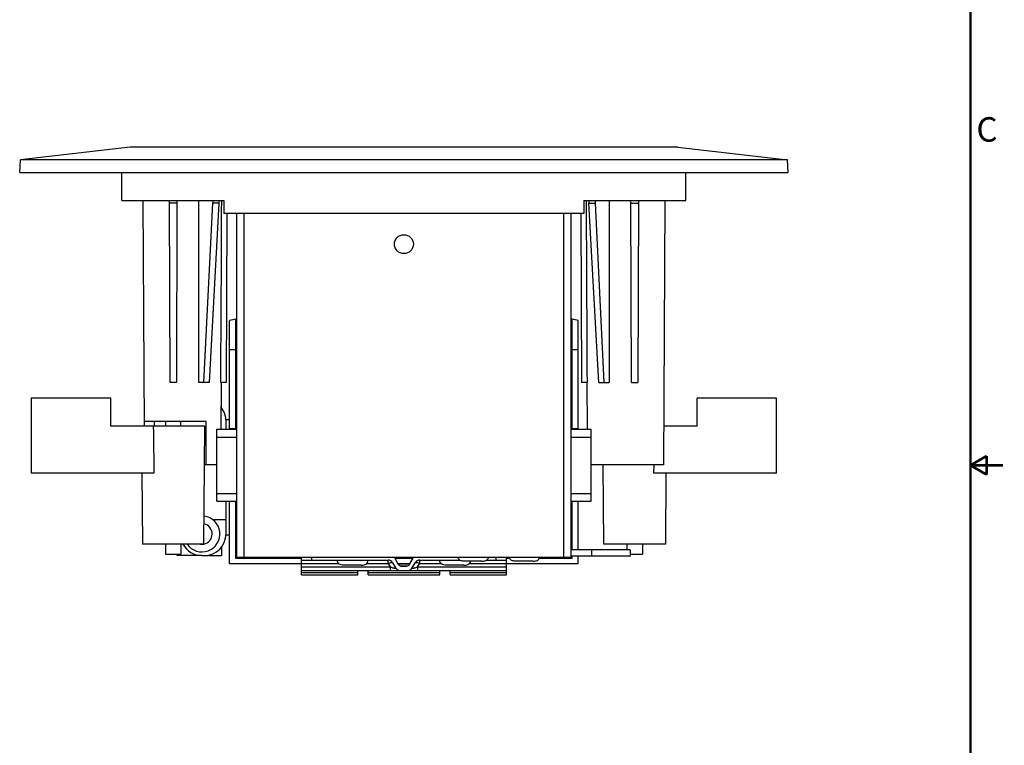
# Model space of a CAD drawing. Units: millimetres. Extents: x 11 to 853, y 12 to 549.
# Drawn here: x 661 to 853, y 226 to 367 of the extents above; entities that cross this region are included whole.
import ezdxf

# ---------------------------------------------------------------- set-up
doc = ezdxf.new("R2010")
doc.units = ezdxf.units.MM
doc.header["$LTSCALE"] = 47.498
doc.layers.get('0').update_dxf_attribs({"linetype": 'CONTINUOUS'})
for name, color, linetype in [('3_ALL_AXES', 7, 'CONTINUOUS'), ('3_AXES_OTHER', 7, 'CONTINUOUS'), ('7_ALL_ROUNDS', 7, 'CONTINUOUS')]:
    doc.layers.add(name, color=color, linetype=linetype)
doc.styles.add('TEXTSTYLE_2', font='gothic.ttf')

msp = doc.modelspace()

# ---------------------------------------------------------------- linework, layer by layer
at = {"color": 7, "linetype": 'CONTINUOUS'}
for p, q in [((682.09, 342.39), (660.69, 339.95)), ((788.91, 342.39), (682.09, 342.39)), ((788.91, 342.39), (810.31, 339.95)), ((810.31, 339.95), (660.69, 339.95)), ((689.88, 296.49), (689.76, 331.99)), ((691.24, 331.49), (689.76, 331.49)), ((691.24, 331.99), (691.12, 296.49)), ((696.5, 296.49), (698.24, 331.49)), ((699.43, 331.49), (697.5, 296.49)), ((698.23, 331.99), (698.24, 331.49)), ((699.43, 331.49), (698.24, 331.49)), ((699.43, 331.99), (699.43, 331.49)), ((771.57, 331.99), (771.57, 331.49)), ((771.57, 331.49), (772.77, 331.49)), ((773.5, 296.49), (771.57, 331.49)), ((772.77, 331.99), (772.77, 331.49)), ((772.77, 331.49), (774.5, 296.49)), ((779.88, 296.49), (779.76, 331.99)), ((779.76, 331.49), (781.24, 331.49)), ((781.24, 331.99), (781.12, 296.49)), ((691.12, 296.49), (689.88, 296.49)), ((697.5, 296.49), (695.47, 296.49)), ((773.5, 296.49), (775.53, 296.49)), ((779.88, 296.49), (781.12, 296.49))]:
    msp.add_line(p, q, dxfattribs=at)
at = {"color": 7, "linetype": 'CONTINUOUS', "const_width": 0.5}
for points in [[(846, 18.75), (846, 541.99)], [(846, 280.37), (849.17, 282.21)], [(849.17, 282.21), (849.17, 278.54)], [(846, 280.37), (852.35, 280.37)], [(849.17, 278.54), (846, 280.37)]]:
    msp.add_lwpolyline(points, dxfattribs=at)
at = {"layer": '3_ALL_AXES', "color": 7, "linetype": 'CONTINUOUS'}
for p, q in [((660.56, 337.49), (660.69, 339.95)), ((810.44, 337.49), (810.31, 339.95)), ((660.56, 337.49), (810.44, 337.49)), ((680.5, 331.99), (680.5, 337.49)), ((790.5, 331.99), (790.5, 337.49)), ((689, 288.89), (689, 287.99)), ((692, 287.99), (692, 288.89)), ((696.69, 287.99), (686.62, 287.99)), ((696.49, 265.02), (696.69, 287.99)), ((774.51, 265.02), (774.37, 280.49)), ((784.25, 278.82), (784.28, 280.49)), ((686.75, 278.82), (662.81, 278.82)), ((684.39, 278.82), (684.51, 265.02)), ((808.19, 278.82), (784.25, 278.82)), ((786.61, 278.82), (786.49, 265.02)), ((700.8, 269.75), (698.25, 269.75)), ((696.49, 265.02), (684.51, 265.02)), ((689, 265.02), (689, 263.02)), ((692, 265.02), (692, 263.02)), ((786.49, 265.02), (774.51, 265.02)), ((779, 265.02), (779, 263.89)), ((782, 265.02), (782, 263.02)), ((779.6, 263.89), (768.1, 263.89)), ((779.6, 263.89), (779.6, 262.69)), ((689, 263.02), (692, 263.02)), ((779.6, 262.69), (772.1, 262.69)), ((779.6, 263.02), (782, 263.02))]:
    msp.add_line(p, q, dxfattribs=at)
at = {"layer": '3_ALL_AXES', "color": 9, "linetype": 'CONTINUOUS'}
msp.add_line((772.1, 263.89), (772.1, 262.69), dxfattribs=at)
at = {"layer": '3_ALL_AXES', "color": 7, "linetype": 'CONTINUOUS'}
msp.add_circle((735.5, 323.49), 1.85, dxfattribs=at)
for radius, start, end in [(3.5, 214.3917, 82.7037), (2, 281.1982, 77.6143), (2, 259.9483, 280)]:
    msp.add_arc((696.1, 266.99), radius, start, end, dxfattribs=at)
msp.add_open_spline([(686.62, 287.99), (686.66, 284.93), (686.7, 281.88), (686.75, 278.82)], degree=3, dxfattribs=at)
at = {"layer": '3_AXES_OTHER', "color": 7, "linetype": 'CONTINUOUS'}
for p, q in [((680.5, 331.99), (700.4, 331.99)), ((684.6, 331.99), (684.83, 287.99)), ((695.47, 296.49), (695.48, 331.99)), ((700.4, 331.99), (700.4, 329.49)), ((770.6, 331.99), (790.5, 331.99)), ((770.6, 331.99), (770.6, 329.49)), ((775.52, 331.99), (775.53, 296.49)), ((786.4, 331.99), (786.13, 280.49)), ((770.6, 329.49), (700.4, 329.49)), ((700.97, 329.49), (700.85, 296.49)), ((770.03, 329.49), (770.15, 296.49)), ((699.83, 296.49), (699.79, 287.39)), ((700.85, 296.49), (699.79, 296.49)), ((771.21, 296.49), (770.15, 296.49)), ((771.17, 296.49), (771.21, 287.39)), ((662.81, 293.49), (662.81, 278.82)), ((678.31, 293.49), (662.81, 293.49)), ((678.31, 287.99), (678.31, 293.49)), ((808.19, 293.49), (792.69, 293.49)), ((792.69, 287.99), (792.69, 293.49)), ((808.19, 278.82), (808.19, 293.49)), ((696.9, 288.89), (684.83, 288.89)), ((686.81, 288.89), (686.81, 287.99)), ((696.9, 280.49), (696.9, 288.89)), ((700.8, 287.39), (700.8, 288.66)), ((686.62, 287.99), (678.31, 287.99)), ((792.69, 287.99), (786.17, 287.99)), ((699, 280.49), (696.63, 280.49)), ((786.13, 280.49), (772, 280.49)), ((700.8, 267.32), (700.8, 273.39)), ((691.3, 262.8), (691.3, 263.02)), ((715.5, 261.19), (701.5, 261.19)), ((715.5, 262.19), (702.7, 262.19)), ((737.25, 262.19), (733.75, 262.19)), ((736.67, 261.19), (734.33, 261.19)), ((756.13, 262.19), (755.5, 262.19)), ((769.5, 261.19), (755.5, 261.19)), ((768.3, 262.19), (761.87, 262.19))]:
    msp.add_line(p, q, dxfattribs=at)
for centre, start, end in [((729.41, 175.5), 101.2459, 101.326), ((741.59, 175.5), 78.674, 78.7539)]:
    msp.add_arc(centre, 136, start, end, dxfattribs=at)
for points in [[(699.79, 296.49), (699.85, 308.32), (699.91, 320.16), (699.96, 331.99)], [(771.04, 331.99), (771.1, 320.16), (771.16, 308.32), (771.21, 296.49)]]:
    msp.add_open_spline(points, degree=3, dxfattribs=at)
at = {"layer": '7_ALL_ROUNDS', "color": 7, "linetype": 'CONTINUOUS'}
for p, q in [((702.9, 262.39), (702.9, 329.49)), ((768.1, 262.39), (768.1, 329.49)), ((701.5, 287.39), (701.5, 308.57)), ((702.7, 287.39), (702.7, 308.85)), ((768.3, 287.39), (768.3, 308.85)), ((769.5, 287.39), (769.5, 308.57)), ((699.82, 293.19), (699.9, 293.19)), ((699.9, 291.59), (699.9, 293.19)), ((701.5, 289.24), (700.79, 289.24)), ((700.8, 288.66), (700.8, 288.99)), ((699, 273.39), (699, 287.39)), ((699, 287.39), (702.9, 287.39)), ((768.1, 287.39), (772, 287.39)), ((772, 273.39), (772, 287.39)), ((699, 273.39), (702.9, 273.39)), ((701.5, 261.19), (701.5, 273.39)), ((702.7, 262.19), (702.7, 273.39)), ((768.1, 273.39), (772, 273.39)), ((768.3, 263.89), (768.3, 273.39)), ((769.5, 263.89), (769.5, 273.39)), ((700.8, 266.99), (700.8, 267.32)), ((701.5, 266.74), (700.79, 266.74)), ((699.9, 264.39), (699.9, 262.79)), ((692, 262.8), (691.3, 262.8)), ((696.1, 262.79), (699.9, 262.79)), ((768.1, 262.39), (702.9, 262.39)), ((715.5, 259.01), (715.5, 262.39)), ((715.5, 261.89), (732.42, 261.89)), ((733.29, 261.39), (733.87, 260.39)), ((733.64, 262.39), (734.33, 261.19)), ((736.67, 261.19), (737.37, 262.39)), ((737.13, 260.39), (737.71, 261.39)), ((738.58, 261.89), (746.42, 261.89)), ((750.7, 261.69), (747.3, 261.69)), ((751.58, 261.89), (755.5, 261.89)), ((755.5, 259.01), (755.5, 262.39)), ((760.7, 261.69), (757.3, 261.69)), ((772.1, 262.69), (768.1, 262.69)), ((768.3, 262.19), (768.3, 262.69)), ((769.5, 261.19), (769.5, 262.69)), ((715.5, 259.89), (755.5, 259.89)), ((727.2, 260.89), (723.8, 260.89)), ((726.5, 259.01), (726.5, 259.89)), ((728.5, 259.01), (728.5, 259.89)), ((734.37, 261.14), (736.63, 261.14)), ((735.19, 260.69), (735.81, 260.69)), ((742.5, 259.01), (742.5, 259.89)), ((747.2, 260.89), (743.8, 260.89)), ((744.5, 259.01), (744.5, 259.89)), ((715.5, 259.01), (726.5, 259.01)), ((728.5, 259.01), (742.5, 259.01)), ((744.5, 259.01), (755.5, 259.01))]:
    msp.add_line(p, q, dxfattribs=at)
at = {"layer": '7_ALL_ROUNDS', "color": 9, "linetype": 'CONTINUOUS'}
for p, q in [((704.32, 262.39), (704.32, 329.49)), ((766.68, 262.39), (766.68, 329.49)), ((702.7, 302.91), (701.5, 302.91)), ((769.5, 302.91), (768.3, 302.91)), ((702.7, 287.47), (701.5, 287.47)), ((769.5, 287.47), (768.3, 287.47)), ((699, 285.89), (702.9, 285.89)), ((768.1, 285.89), (772, 285.89)), ((699, 274.89), (702.9, 274.89)), ((768.1, 274.89), (772, 274.89)), ((715.5, 261.23), (722.72, 261.23)), ((717.5, 262.39), (717.5, 261.89)), ((728.28, 261.23), (732.42, 261.23)), ((732.42, 261.23), (732.42, 261.89)), ((732.42, 261.23), (732.82, 260.55)), ((738.18, 260.55), (738.58, 261.23)), ((738.58, 261.23), (738.58, 261.89)), ((738.58, 261.23), (742.72, 261.23)), ((748.28, 261.23), (755.5, 261.23)), ((753.5, 261.89), (753.5, 262.39)), ((715.5, 260.55), (732.82, 260.55)), ((715.5, 259.5), (726.5, 259.5)), ((728.5, 259.5), (742.5, 259.5)), ((732.82, 260.55), (732.82, 259.89)), ((734.78, 260.79), (736.22, 260.79)), ((736.07, 260.74), (734.93, 260.74)), ((738.18, 260.55), (755.5, 260.55)), ((738.18, 260.55), (738.18, 259.89)), ((744.5, 259.5), (755.5, 259.5))]:
    msp.add_line(p, q, dxfattribs=at)
at = {"layer": '7_ALL_ROUNDS', "color": 7, "linetype": 'CONTINUOUS'}
for centre, radius, start, end in [((729.41, 175.5), 136, 101.326, 101.8412), ((741.59, 175.5), 136, 78.1588, 78.674), ((696.6, 288.99), 4.2, 0, 39.6496), ((696.6, 266.99), 4.2, 270, 360), ((696.1, 266.99), 4.2, 208.0744, 270), ((732.42, 260.89), 1, 30, 90), ((735.19, 261.69), 1, 210, 270), ((735.81, 261.69), 1, 270, 330), ((738.58, 260.89), 1, 90, 150), ((747.41, 261.85), 1.09, 347.671, 351.3444), ((734.73, 260.89), 1, 210, 270), ((736.27, 260.89), 1, 270, 330)]:
    msp.add_arc(centre, radius, start, end, dxfattribs=at)
for centre, start_param, end_param in [((705, 308.57), 3.106572, 3.141593), ((766, 308.57), 0, 0.035021)]:
    msp.add_ellipse(centre, major_axis=(3.5, 0), ratio=0.271059, start_param=start_param, end_param=end_param, dxfattribs=at)
msp.add_open_spline([(696.1, 262.79), (694.73, 262.79), (693.37, 262.8), (692, 262.8)], degree=3, dxfattribs=at)
for points, knots in [([(723.8, 260.89), (723.62, 260.89), (723.3, 260.91), (722.86, 261.07), (722.55, 261.42), (722.5, 261.73), (722.5, 261.89)], [0, 0, 0, 0, 0.282691, 0.519571, 0.73846, 1, 1, 1, 1]), ([(727.2, 260.89), (727.38, 260.89), (727.7, 260.91), (728.14, 261.07), (728.45, 261.42), (728.5, 261.73), (728.5, 261.89)], [0, 0, 0, 0, 0.282691, 0.519571, 0.73846, 1, 1, 1, 1]), ([(743.8, 260.89), (743.62, 260.89), (743.3, 260.91), (742.86, 261.07), (742.55, 261.42), (742.5, 261.73), (742.5, 261.89)], [0, 0, 0, 0, 0.282691, 0.519571, 0.73846, 1, 1, 1, 1]), ([(747.3, 261.69), (747.15, 261.69), (746.87, 261.71), (746.48, 261.82), (746.17, 262.04), (746.06, 262.27), (746.03, 262.39)], [0, 0, 0, 0, 0.291573, 0.5415, 0.765641, 1, 1, 1, 1]), ([(747.2, 260.89), (747.35, 260.89), (747.64, 260.91), (748.04, 261.03), (748.34, 261.26), (748.45, 261.5), (748.47, 261.62)], [0, 0, 0, 0, 0.290955, 0.539652, 0.763123, 1, 1, 1, 1]), ([(750.7, 261.69), (750.85, 261.69), (751.13, 261.71), (751.52, 261.82), (751.83, 262.04), (751.94, 262.27), (751.97, 262.39)], [0, 0, 0, 0, 0.291573, 0.5415, 0.765641, 1, 1, 1, 1]), ([(757.3, 261.69), (757.15, 261.69), (756.87, 261.71), (756.48, 261.82), (756.17, 262.04), (756.06, 262.27), (756.03, 262.39)], [0, 0, 0, 0, 0.291573, 0.5415, 0.765641, 1, 1, 1, 1]), ([(760.7, 261.69), (760.85, 261.69), (761.13, 261.71), (761.52, 261.82), (761.83, 262.04), (761.94, 262.27), (761.97, 262.39)], [0, 0, 0, 0, 0.291573, 0.5415, 0.765641, 1, 1, 1, 1])]:
    msp.add_open_spline(points, degree=3, knots=knots, dxfattribs=at)
at = {"layer": '7_ALL_ROUNDS', "color": 9, "linetype": 'CONTINUOUS'}
for points, knots in [([(732.42, 261.23), (732.52, 261.28), (732.7, 261.37), (732.96, 261.44), (733.16, 261.47), (733.27, 261.42), (733.29, 261.39)], [0, 0, 0, 0, 0.35769, 0.656762, 0.870169, 1, 1, 1, 1]), ([(737.71, 261.39), (737.73, 261.42), (737.84, 261.47), (738.04, 261.44), (738.3, 261.37), (738.48, 261.28), (738.58, 261.23)], [0, 0, 0, 0, 0.129831, 0.343238, 0.64231, 1, 1, 1, 1]), ([(732.82, 260.55), (732.94, 260.51), (733.13, 260.45), (733.36, 260.39), (733.48, 260.37), (733.59, 260.34), (733.7, 260.33), (733.8, 260.32), (733.88, 260.34), (733.87, 260.38), (733.87, 260.39)], [0, 0, 0, 0, 0.355448, 0.528942, 0.611965, 0.690404, 0.825949, 0.918837, 0.965837, 1, 1, 1, 1]), ([(737.13, 260.39), (737.13, 260.38), (737.12, 260.34), (737.2, 260.32), (737.3, 260.33), (737.41, 260.34), (737.52, 260.37), (737.64, 260.39), (737.87, 260.45), (738.06, 260.51), (738.18, 260.55)], [0, 0, 0, 0, 0.034153, 0.081009, 0.173956, 0.309403, 0.38789, 0.470995, 0.644533, 1, 1, 1, 1])]:
    msp.add_open_spline(points, degree=3, knots=knots, dxfattribs=at)

# ---------------------------------------------------------------- texts
at = {"color": 2, "linetype": 'CONTINUOUS', "insert": (847.15, 348.24), "char_height": 4.76, "width": 5.3999, "attachment_point": 1, "style": 'TEXTSTYLE_2'}
msp.add_mtext('C', dxfattribs=at)

doc.saveas('drawing.dxf')
